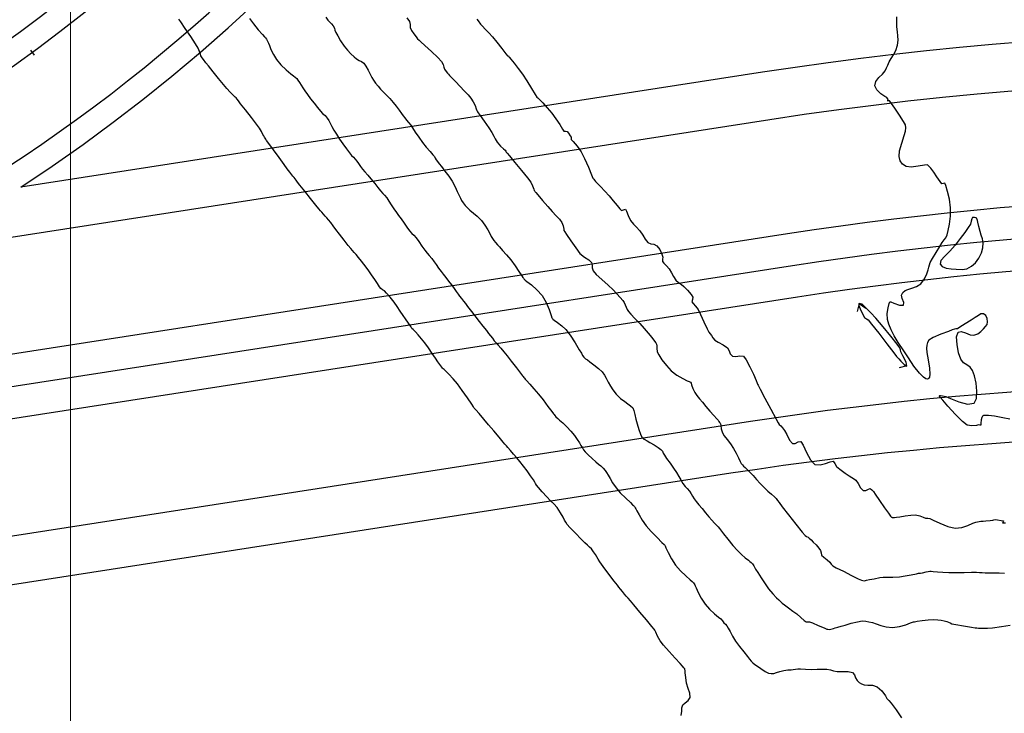
# Model space of a CAD drawing. Units: metres. Extents: x 389941 to 393605, y 8712903 to 8716619.
# Drawn here: x 390597 to 390658, y 8715146 to 8715189 of the extents above; entities that cross this region are included whole.
import ezdxf

# ---------------------------------------------------------------- set-up
doc = ezdxf.new("R2010")
doc.units = ezdxf.units.M
doc.header["$LTSCALE"] = 15
for name, color, linetype in [('02_TIN', 7, 'Continuous'), ('02_TIN-0002', 7, 'Continuous'), ('04_ALI', 7, 'Continuous'), ('04_ALI_TXT', 7, 'Continuous'), ('_Inter_berma', 1, 'Continuous'), ('_Inter_calzada', 1, 'Continuous')]:
    doc.layers.add(name, color=color, linetype=linetype)
doc.layers.add('GRILLA-PL', color=252, linetype='Continuous', lineweight=5)

# ---------------------------------------------------------------- blocks, each defined once
blk = doc.blocks.new('*U12')
at = {"layer": '02_TIN', "color": 32, "linetype": 'Continuous', "lineweight": -3}
for p, q in [((390649.166, 8715171.378, 3960), (390649.042, 8715170.894, 3960)), ((390649.16, 8715171.38, 3960), (390649.575, 8715171.1, 3960)), ((390652.131, 8715167.488, 3960), (390651.643, 8715167.378, 3960))]:
    blk.add_line(p, q, dxfattribs=at)
at = {"layer": '02_TIN', "color": 56, "linetype": 'Continuous', "lineweight": -3}
for points, elevation in [([(390638.072, 8715145.678), (390638.098, 8715145.948), (390638.111, 8715146.154), (390638.169, 8715146.342), (390638.306, 8715146.479), (390638.492, 8715146.619), (390638.621, 8715146.818), (390638.605, 8715147.078), (390638.498, 8715147.367), (390638.397, 8715147.694), (390638.345, 8715148.052), (390638.316, 8715148.354), (390638.305, 8715148.489), (390638.296, 8715148.542), (390638.283, 8715148.594), (390638.225, 8715148.664), (390638.14, 8715148.762), (390637.997, 8715148.919), (390637.686, 8715149.262), (390637.307, 8715149.684), (390636.963, 8715150.08), (390636.754, 8715150.343), (390636.592, 8715150.631), (390636.478, 8715150.887), (390636.431, 8715151.002), (390636.376, 8715151.078), (390636.236, 8715151.246), (390635.903, 8715151.647), (390635.492, 8715152.14), (390635.121, 8715152.585), (390634.906, 8715152.84), (390634.759, 8715153.006), (390634.638, 8715153.139), (390634.529, 8715153.264), (390634.402, 8715153.421), (390634.29, 8715153.562), (390634.186, 8715153.686), (390634.084, 8715153.811), (390633.894, 8715154.058), (390633.553, 8715154.51), (390633.203, 8715154.977), (390632.988, 8715155.272), (390632.881, 8715155.441), (390632.8, 8715155.581), (390632.713, 8715155.725), (390632.599, 8715155.904), (390632.47, 8715156.072), (390632.349, 8715156.195), (390632.218, 8715156.308), (390632.06, 8715156.454), (390631.823, 8715156.693), (390631.468, 8715157.058), (390631.132, 8715157.41), (390630.951, 8715157.608), (390630.867, 8715157.738), (390630.791, 8715157.874), (390630.698, 8715158.055), (390630.546, 8715158.336), (390630.334, 8715158.654), (390630.119, 8715158.899), (390629.921, 8715159.081), (390629.681, 8715159.318), (390629.4, 8715159.632), (390629.166, 8715159.907), (390629.046, 8715160.054), (390628.991, 8715160.15), (390628.937, 8715160.248), (390628.85, 8715160.377), (390628.674, 8715160.63), (390628.455, 8715160.938), (390628.24, 8715161.228), (390628.007, 8715161.523), (390627.811, 8715161.757), (390627.621, 8715161.98), (390627.42, 8715162.216), (390627.249, 8715162.412), (390627.169, 8715162.504), (390627.124, 8715162.555), (390627.08, 8715162.605), (390626.969, 8715162.739), (390626.711, 8715163.048), (390626.383, 8715163.441), (390626.06, 8715163.824), (390625.756, 8715164.18), (390625.469, 8715164.513), (390625.255, 8715164.76), (390625.168, 8715164.861), (390625.117, 8715164.931), (390625.006, 8715165.099), (390624.74, 8715165.493), (390624.412, 8715165.965), (390624.112, 8715166.366), (390623.841, 8715166.683), (390623.574, 8715166.968), (390623.369, 8715167.177), (390623.281, 8715167.264), (390623.237, 8715167.305), (390623.194, 8715167.347), (390623.14, 8715167.418), (390623.027, 8715167.571), (390622.893, 8715167.756), (390622.751, 8715167.965), (390622.546, 8715168.275), (390622.312, 8715168.617), (390622.088, 8715168.924), (390621.87, 8715169.19), (390621.659, 8715169.429), (390621.494, 8715169.607), (390621.414, 8715169.692), (390621.348, 8715169.761), (390621.283, 8715169.831), (390621.205, 8715169.942), (390621.059, 8715170.158), (390620.883, 8715170.418), (390620.731, 8715170.645), (390620.552, 8715170.916), (390620.359, 8715171.2), (390620.167, 8715171.464), (390619.918, 8715171.776), (390619.702, 8715172.027), (390619.569, 8715172.167), (390619.455, 8715172.242), (390619.344, 8715172.321), (390619.261, 8715172.43), (390619.129, 8715172.63), (390618.96, 8715172.886), (390618.769, 8715173.164), (390618.587, 8715173.421), (390618.425, 8715173.644), (390618.276, 8715173.845), (390618.132, 8715174.032), (390617.95, 8715174.258), (390617.795, 8715174.44), (390617.68, 8715174.573), (390617.57, 8715174.694), (390617.462, 8715174.816), (390617.309, 8715175.007), (390617.045, 8715175.343), (390616.76, 8715175.71), (390616.542, 8715175.991), (390616.361, 8715176.233), (390616.216, 8715176.431), (390616.083, 8715176.601), (390615.97, 8715176.729), (390615.875, 8715176.827), (390615.763, 8715176.948), (390615.657, 8715177.072), (390615.576, 8715177.172), (390615.474, 8715177.298), (390615.291, 8715177.523), (390614.964, 8715177.927), (390614.594, 8715178.383), (390614.285, 8715178.767), (390614.139, 8715178.952), (390614.063, 8715179.072), (390614.001, 8715179.171), (390613.929, 8715179.245), (390613.856, 8715179.319), (390613.784, 8715179.413), (390613.661, 8715179.583), (390613.512, 8715179.787), (390613.321, 8715180.047), (390612.998, 8715180.488), (390612.641, 8715180.975), (390612.349, 8715181.374), (390612.221, 8715181.55), (390612.176, 8715181.628), (390612.133, 8715181.702), (390612.087, 8715181.769), (390612.041, 8715181.835), (390611.995, 8715181.929), (390611.905, 8715182.11), (390611.784, 8715182.319), (390611.6, 8715182.569), (390611.274, 8715182.99), (390610.907, 8715183.457), (390610.601, 8715183.843), (390610.459, 8715184.024), (390610.381, 8715184.132), (390610.321, 8715184.213), (390610.265, 8715184.264), (390610.208, 8715184.313), (390610.121, 8715184.398), (390609.945, 8715184.576), (390609.741, 8715184.795), (390609.54, 8715185.035), (390609.227, 8715185.419), (390608.884, 8715185.844), (390608.593, 8715186.207), (390608.434, 8715186.406), (390608.279, 8715186.603), (390608.194, 8715186.715), (390608.158, 8715186.777), (390608.125, 8715186.84), (390608.097, 8715186.931), (390608.039, 8715187.112), (390607.951, 8715187.321), (390607.788, 8715187.583), (390607.488, 8715188.034), (390607.148, 8715188.535), (390606.868, 8715188.945), (390606.746, 8715189.123)], 3952), ([(390611.161, 8715189.153), (390611.407, 8715188.823), (390611.702, 8715188.464), (390611.955, 8715188.168), (390612.079, 8715188.026), (390612.151, 8715187.947), (390612.219, 8715187.866), (390612.274, 8715187.758), (390612.338, 8715187.62), (390612.393, 8715187.479), (390612.494, 8715187.226), (390612.641, 8715186.914), (390612.836, 8715186.597), (390613.114, 8715186.277), (390613.446, 8715185.96), (390613.736, 8715185.706), (390613.891, 8715185.576), (390614.002, 8715185.496), (390614.106, 8715185.41), (390614.176, 8715185.311), (390614.262, 8715185.167), (390614.37, 8715184.995), (390614.476, 8715184.838), (390614.609, 8715184.643), (390614.772, 8715184.414), (390614.964, 8715184.155), (390615.179, 8715183.878), (390615.393, 8715183.614), (390615.578, 8715183.391), (390615.708, 8715183.243), (390615.862, 8715183.102), (390616.005, 8715182.954), (390616.097, 8715182.804), (390616.178, 8715182.634), (390616.285, 8715182.429), (390616.418, 8715182.199), (390616.572, 8715181.946), (390616.77, 8715181.64), (390616.97, 8715181.352), (390617.193, 8715181.042), (390617.391, 8715180.776), (390617.514, 8715180.618), (390617.633, 8715180.505), (390617.75, 8715180.391), (390617.842, 8715180.267), (390617.943, 8715180.113), (390618.075, 8715179.929), (390618.202, 8715179.773), (390618.353, 8715179.597), (390618.526, 8715179.395), (390618.72, 8715179.164), (390618.962, 8715178.865), (390619.156, 8715178.619), (390619.326, 8715178.41), (390619.464, 8715178.255), (390619.576, 8715178.135), (390619.707, 8715177.975), (390619.849, 8715177.765), (390619.988, 8715177.538), (390620.154, 8715177.28), (390620.311, 8715177.057), (390620.44, 8715176.884), (390620.602, 8715176.665), (390620.791, 8715176.395), (390620.968, 8715176.142), (390621.136, 8715175.918), (390621.277, 8715175.758), (390621.396, 8715175.638), (390621.537, 8715175.479), (390621.713, 8715175.242), (390621.901, 8715174.971), (390622.087, 8715174.711), (390622.237, 8715174.522), (390622.361, 8715174.374), (390622.511, 8715174.185), (390622.661, 8715173.984), (390622.783, 8715173.812), (390622.94, 8715173.599), (390623.1, 8715173.39), (390623.232, 8715173.221), (390623.396, 8715173.007), (390623.56, 8715172.786), (390623.738, 8715172.543), (390623.905, 8715172.313), (390624.04, 8715172.131), (390624.159, 8715171.973), (390624.254, 8715171.848), (390624.374, 8715171.691), (390624.499, 8715171.524), (390624.609, 8715171.376), (390624.748, 8715171.193), (390624.907, 8715170.989), (390625.067, 8715170.785), (390625.266, 8715170.532), (390625.472, 8715170.269), (390625.708, 8715169.968), (390625.921, 8715169.696), (390626.056, 8715169.523), (390626.174, 8715169.371), (390626.293, 8715169.22), (390626.416, 8715169.065), (390626.546, 8715168.906), (390626.657, 8715168.776), (390626.812, 8715168.597), (390626.999, 8715168.379), (390627.206, 8715168.128), (390627.475, 8715167.786), (390627.79, 8715167.376), (390628.054, 8715167.03), (390628.171, 8715166.876), (390628.213, 8715166.825), (390628.255, 8715166.775), (390628.296, 8715166.721), (390628.338, 8715166.667), (390628.424, 8715166.573), (390628.624, 8715166.353), (390628.887, 8715166.057), (390629.161, 8715165.734), (390629.454, 8715165.366), (390629.758, 8715164.97), (390629.998, 8715164.651), (390630.103, 8715164.51), (390630.142, 8715164.451), (390630.183, 8715164.394), (390630.257, 8715164.318), (390630.366, 8715164.212), (390630.478, 8715164.114), (390630.686, 8715163.931), (390630.941, 8715163.69), (390631.194, 8715163.42), (390631.407, 8715163.15), (390631.579, 8715162.899), (390631.715, 8715162.685), (390631.818, 8715162.522), (390631.91, 8715162.377), (390631.981, 8715162.261), (390632.083, 8715162.125), (390632.268, 8715161.938), (390632.507, 8715161.722), (390632.736, 8715161.518), (390632.911, 8715161.367), (390633.054, 8715161.249), (390633.198, 8715161.107), (390633.317, 8715160.963), (390633.401, 8715160.838), (390633.504, 8715160.68), (390633.633, 8715160.46), (390633.787, 8715160.191), (390634.001, 8715159.883), (390634.267, 8715159.585), (390634.605, 8715159.246), (390634.899, 8715158.963), (390635.034, 8715158.834), (390635.092, 8715158.775), (390635.147, 8715158.715), (390635.195, 8715158.647), (390635.243, 8715158.575), (390635.304, 8715158.458), (390635.444, 8715158.198), (390635.641, 8715157.863), (390635.877, 8715157.521), (390636.19, 8715157.159), (390636.557, 8715156.781), (390636.863, 8715156.484), (390636.993, 8715156.361), (390637.036, 8715156.313), (390637.063, 8715156.267), (390637.114, 8715156.146), (390637.25, 8715155.847), (390637.454, 8715155.46), (390637.704, 8715155.073), (390638.015, 8715154.715), (390638.353, 8715154.39), (390638.629, 8715154.148), (390638.756, 8715154.039), (390638.823, 8715153.965), (390638.878, 8715153.899), (390638.91, 8715153.835), (390638.941, 8715153.771), (390638.994, 8715153.646), (390639.123, 8715153.362), (390639.313, 8715152.998), (390639.552, 8715152.634), (390639.837, 8715152.312), (390640.137, 8715152.034), (390640.388, 8715151.824), (390640.528, 8715151.705), (390640.632, 8715151.584), (390640.724, 8715151.472), (390640.825, 8715151.373), (390640.919, 8715151.27), (390640.992, 8715151.143), (390641.111, 8715150.915), (390641.27, 8715150.628), (390641.459, 8715150.322), (390641.697, 8715149.991), (390641.965, 8715149.649), (390642.198, 8715149.363), (390642.329, 8715149.202), (390642.419, 8715149.075), (390642.52, 8715148.961), (390642.659, 8715148.868), (390642.829, 8715148.771), (390643.035, 8715148.626), (390643.3, 8715148.44), (390643.504, 8715148.325), (390643.666, 8715148.297), (390643.834, 8715148.315), (390644.004, 8715148.359), (390644.217, 8715148.432), (390644.463, 8715148.495), (390644.706, 8715148.526), (390644.91, 8715148.537), (390645.052, 8715148.545), (390645.19, 8715148.569), (390645.329, 8715148.59), (390645.512, 8715148.587), (390645.814, 8715148.574), (390646.179, 8715148.563), (390646.533, 8715148.569), (390646.851, 8715148.578), (390647.146, 8715148.568), (390647.377, 8715148.53), (390647.559, 8715148.482), (390647.791, 8715148.438), (390648.122, 8715148.432), (390648.471, 8715148.438), (390648.74, 8715148.377), (390648.868, 8715148.227), (390648.932, 8715148.045), (390649.033, 8715147.87), (390649.169, 8715147.746), (390649.298, 8715147.667), (390649.471, 8715147.598), (390649.709, 8715147.571), (390649.987, 8715147.568), (390650.282, 8715147.481), (390650.568, 8715147.219), (390650.791, 8715146.905), (390650.883, 8715146.751), (390650.928, 8715146.695), (390650.967, 8715146.661), (390651.01, 8715146.622), (390651.155, 8715146.448), (390651.468, 8715146.041), (390651.794, 8715145.547)], 3954), ([(390615.907, 8715189.24), (390616.046, 8715189.063), (390616.169, 8715188.933), (390616.273, 8715188.834), (390616.374, 8715188.705), (390616.445, 8715188.565), (390616.483, 8715188.442), (390616.543, 8715188.293), (390616.654, 8715188.071), (390616.818, 8715187.778), (390617.048, 8715187.443), (390617.257, 8715187.191), (390617.473, 8715186.965), (390617.671, 8715186.778), (390617.831, 8715186.642), (390617.991, 8715186.547), (390618.129, 8715186.487), (390618.273, 8715186.38), (390618.415, 8715186.184), (390618.542, 8715185.937), (390618.677, 8715185.683), (390618.79, 8715185.483), (390618.88, 8715185.325), (390619.009, 8715185.136), (390619.165, 8715184.939), (390619.325, 8715184.764), (390619.527, 8715184.549), (390619.729, 8715184.339), (390619.906, 8715184.162), (390620.115, 8715183.931), (390620.303, 8715183.697), (390620.485, 8715183.453), (390620.638, 8715183.24), (390620.74, 8715183.098), (390620.841, 8715182.958), (390620.945, 8715182.819), (390621.07, 8715182.674), (390621.204, 8715182.513), (390621.319, 8715182.343), (390621.491, 8715182.075), (390621.702, 8715181.756), (390621.931, 8715181.434), (390622.174, 8715181.129), (390622.408, 8715180.856), (390622.591, 8715180.649), (390622.68, 8715180.546), (390622.736, 8715180.451), (390622.791, 8715180.355), (390622.871, 8715180.248), (390622.987, 8715180.098), (390623.116, 8715179.932), (390623.334, 8715179.649), (390623.578, 8715179.318), (390623.786, 8715179.006), (390623.973, 8715178.657), (390624.105, 8715178.361), (390624.215, 8715178.121), (390624.298, 8715177.949), (390624.365, 8715177.813), (390624.468, 8715177.655), (390624.596, 8715177.497), (390624.729, 8715177.366), (390624.898, 8715177.206), (390625.113, 8715177.026), (390625.356, 8715176.831), (390625.619, 8715176.561), (390625.821, 8715176.279), (390626.004, 8715175.97), (390626.148, 8715175.705), (390626.229, 8715175.556), (390626.304, 8715175.437), (390626.384, 8715175.321), (390626.481, 8715175.199), (390626.605, 8715175.054), (390626.73, 8715174.918), (390626.933, 8715174.701), (390627.183, 8715174.422), (390627.446, 8715174.103), (390627.71, 8715173.744), (390627.952, 8715173.388), (390628.13, 8715173.113), (390628.203, 8715172.998), (390628.232, 8715172.957), (390628.262, 8715172.917), (390628.331, 8715172.845), (390628.449, 8715172.762), (390628.729, 8715172.549), (390629.075, 8715172.244), (390629.394, 8715171.882), (390629.643, 8715171.454), (390629.837, 8715171.003), (390629.963, 8715170.645), (390630.01, 8715170.494), (390630.032, 8715170.447), (390630.056, 8715170.403), (390630.144, 8715170.345), (390630.351, 8715170.203), (390630.614, 8715170.001), (390630.869, 8715169.761), (390631.143, 8715169.401), (390631.451, 8715168.928), (390631.711, 8715168.501), (390631.844, 8715168.277), (390631.91, 8715168.149), (390631.986, 8715168.03), (390632.095, 8715167.941), (390632.215, 8715167.861), (390632.365, 8715167.752), (390632.626, 8715167.56), (390632.911, 8715167.334), (390633.132, 8715167.124), (390633.285, 8715166.91), (390633.38, 8715166.717), (390633.509, 8715166.48), (390633.656, 8715166.225), (390633.798, 8715165.991), (390634.007, 8715165.728), (390634.286, 8715165.467), (390634.552, 8715165.269), (390634.744, 8715165.129), (390634.91, 8715165.009), (390635.042, 8715164.868), (390635.109, 8715164.706), (390635.175, 8715164.463), (390635.247, 8715164.176), (390635.328, 8715163.884), (390635.431, 8715163.531), (390635.519, 8715163.241), (390635.611, 8715163.047), (390635.758, 8715162.919), (390635.94, 8715162.82), (390636.12, 8715162.714), (390636.379, 8715162.566), (390636.635, 8715162.411), (390636.804, 8715162.285), (390636.896, 8715162.166), (390636.949, 8715162.053), (390637.023, 8715161.916), (390637.158, 8715161.721), (390637.369, 8715161.426), (390637.595, 8715161.106), (390637.777, 8715160.838), (390637.926, 8715160.586), (390638.038, 8715160.379), (390638.17, 8715160.167), (390638.316, 8715159.98), (390638.443, 8715159.838), (390638.576, 8715159.674), (390638.684, 8715159.508), (390638.762, 8715159.371), (390638.87, 8715159.205), (390639, 8715159.033), (390639.17, 8715158.824), (390639.367, 8715158.588), (390639.579, 8715158.336), (390639.791, 8715158.087), (390639.984, 8715157.865), (390640.139, 8715157.689), (390640.238, 8715157.578), (390640.363, 8715157.444), (390640.451, 8715157.349), (390640.513, 8715157.265), (390640.573, 8715157.179), (390640.699, 8715157.017), (390640.963, 8715156.681), (390641.281, 8715156.291), (390641.566, 8715155.971), (390641.816, 8715155.734), (390642.058, 8715155.527), (390642.25, 8715155.373), (390642.346, 8715155.295), (390642.427, 8715155.22), (390642.502, 8715155.141), (390642.585, 8715155.015), (390642.706, 8715154.82), (390642.835, 8715154.612), (390643.048, 8715154.269), (390643.292, 8715153.891), (390643.514, 8715153.579), (390643.777, 8715153.274), (390644.012, 8715153.034), (390644.157, 8715152.893), (390644.259, 8715152.79), (390644.365, 8715152.693), (390644.505, 8715152.587), (390644.748, 8715152.408), (390645.027, 8715152.203), (390645.268, 8715152.018), (390645.528, 8715151.798), (390645.74, 8715151.609), (390645.855, 8715151.52), (390645.956, 8715151.525), (390646.061, 8715151.536), (390646.249, 8715151.461), (390646.612, 8715151.305), (390646.97, 8715151.149), (390647.143, 8715151.075), (390647.215, 8715151.061), (390647.288, 8715151.053), (390647.395, 8715151.076), (390647.55, 8715151.117), (390647.668, 8715151.151), (390647.829, 8715151.198), (390648.027, 8715151.253), (390648.285, 8715151.327), (390648.668, 8715151.435), (390649.062, 8715151.534), (390649.356, 8715151.582), (390649.579, 8715151.572), (390649.758, 8715151.531), (390649.982, 8715151.477), (390650.218, 8715151.407), (390650.509, 8715151.307), (390650.852, 8715151.219), (390651.245, 8715151.185), (390651.672, 8715151.239), (390652.07, 8715151.351), (390652.368, 8715151.462), (390652.493, 8715151.514), (390652.555, 8715151.523), (390652.616, 8715151.53), (390652.768, 8715151.56), (390653.095, 8715151.617), (390653.469, 8715151.658), (390653.792, 8715151.664), (390654.056, 8715151.65), (390654.275, 8715151.624), (390654.466, 8715151.585), (390654.622, 8715151.54), (390654.722, 8715151.506), (390654.826, 8715151.458), (390654.93, 8715151.413), (390655.18, 8715151.365), (390655.668, 8715151.278), (390656.155, 8715151.193), (390656.398, 8715151.153), (390656.5, 8715151.146), (390656.601, 8715151.143), (390656.714, 8715151.136), (390656.845, 8715151.13), (390656.983, 8715151.124), (390657.162, 8715151.126), (390657.473, 8715151.164), (390658.029, 8715151.24), (390658.569, 8715151.315)], 3956), ([(390620.961, 8715189.196), (390621.138, 8715188.976), (390621.16, 8715188.79), (390621.171, 8715188.597), (390621.261, 8715188.411), (390621.398, 8715188.199), (390621.534, 8715188.015), (390621.636, 8715187.895), (390621.727, 8715187.807), (390621.842, 8715187.698), (390622.084, 8715187.475), (390622.491, 8715187.106), (390622.895, 8715186.727), (390623.13, 8715186.477), (390623.222, 8715186.29), (390623.272, 8715186.121), (390623.318, 8715185.992), (390623.416, 8715185.849), (390623.495, 8715185.755), (390623.556, 8715185.684), (390623.619, 8715185.615), (390623.741, 8715185.489), (390623.997, 8715185.225), (390624.296, 8715184.913), (390624.546, 8715184.644), (390624.775, 8715184.392), (390624.957, 8715184.183), (390625.104, 8715183.973), (390625.219, 8715183.734), (390625.294, 8715183.52), (390625.324, 8715183.422), (390625.372, 8715183.343), (390625.417, 8715183.28), (390625.53, 8715183.121), (390625.787, 8715182.758), (390626.072, 8715182.347), (390626.27, 8715182.045), (390626.383, 8715181.827), (390626.461, 8715181.647), (390626.587, 8715181.44), (390626.793, 8715181.207), (390626.992, 8715181.023), (390627.088, 8715180.939), (390627.125, 8715180.884), (390627.157, 8715180.834), (390627.214, 8715180.769), (390627.357, 8715180.597), (390627.698, 8715180.185), (390628.114, 8715179.678), (390628.483, 8715179.217), (390628.685, 8715178.947), (390628.798, 8715178.723), (390628.876, 8715178.525), (390628.908, 8715178.434), (390628.939, 8715178.389), (390628.967, 8715178.351), (390629.012, 8715178.3), (390629.132, 8715178.156), (390629.414, 8715177.819), (390629.745, 8715177.426), (390630.014, 8715177.113), (390630.27, 8715176.849), (390630.484, 8715176.637), (390630.632, 8715176.442), (390630.71, 8715176.222), (390630.744, 8715176.021), (390630.754, 8715175.929), (390630.802, 8715175.862), (390630.914, 8715175.69), (390631.175, 8715175.295), (390631.487, 8715174.847), (390631.752, 8715174.513), (390632.037, 8715174.275), (390632.297, 8715174.105), (390632.473, 8715173.939), (390632.525, 8715173.766), (390632.524, 8715173.603), (390632.571, 8715173.425), (390632.767, 8715173.203), (390633.118, 8715172.879), (390633.51, 8715172.53), (390633.827, 8715172.23), (390634.06, 8715171.984), (390634.266, 8715171.759), (390634.425, 8715171.574), (390634.517, 8715171.449), (390634.582, 8715171.296), (390634.632, 8715171.147), (390634.698, 8715171.008), (390634.779, 8715170.88), (390634.916, 8715170.725), (390635.173, 8715170.455), (390635.479, 8715170.131), (390635.762, 8715169.819), (390636.011, 8715169.528), (390636.237, 8715169.256), (390636.406, 8715169.045), (390636.483, 8715168.941), (390636.519, 8715168.845), (390636.543, 8715168.744), (390636.538, 8715168.596), (390636.565, 8715168.38), (390636.666, 8715168.184), (390636.868, 8715167.868), (390637.139, 8715167.509), (390637.446, 8715167.181), (390637.797, 8715166.918), (390638.16, 8715166.709), (390638.446, 8715166.57), (390638.566, 8715166.518), (390638.639, 8715166.47), (390638.681, 8715166.408), (390638.715, 8715166.308), (390638.8, 8715166.084), (390638.924, 8715165.83), (390639.045, 8715165.647), (390639.198, 8715165.448), (390639.384, 8715165.225), (390639.602, 8715164.966), (390639.851, 8715164.678), (390640.097, 8715164.407), (390640.287, 8715164.2), (390640.372, 8715164.105), (390640.42, 8715164.027), (390640.456, 8715163.962), (390640.489, 8715163.922), (390640.519, 8715163.882), (390640.529, 8715163.782), (390640.56, 8715163.565), (390640.633, 8715163.321), (390640.748, 8715163.13), (390640.924, 8715162.9), (390641.128, 8715162.639), (390641.324, 8715162.35), (390641.497, 8715162.041), (390641.642, 8715161.748), (390641.749, 8715161.521), (390641.805, 8715161.408), (390641.877, 8715161.325), (390641.955, 8715161.247), (390642.046, 8715161.161), (390642.206, 8715161.011), (390642.393, 8715160.827), (390642.559, 8715160.647), (390642.764, 8715160.416), (390642.993, 8715160.162), (390643.233, 8715159.913), (390643.472, 8715159.687), (390643.694, 8715159.491), (390643.873, 8715159.335), (390643.983, 8715159.23), (390644.075, 8715159.1), (390644.162, 8715158.965), (390644.358, 8715158.711), (390644.757, 8715158.202), (390645.22, 8715157.614), (390645.61, 8715157.122), (390645.788, 8715156.905), (390645.878, 8715156.857), (390645.97, 8715156.81), (390646.044, 8715156.747), (390646.161, 8715156.636), (390646.299, 8715156.498), (390646.469, 8715156.323), (390646.648, 8715156.129), (390646.758, 8715155.981), (390646.783, 8715155.833), (390646.813, 8715155.689), (390646.95, 8715155.553), (390647.163, 8715155.386), (390647.32, 8715155.256), (390647.415, 8715155.135), (390647.517, 8715155.023), (390647.735, 8715154.903), (390648.173, 8715154.68), (390648.681, 8715154.428), (390649.106, 8715154.22), (390649.299, 8715154.129), (390649.389, 8715154.106), (390649.481, 8715154.095), (390649.607, 8715154.117), (390649.808, 8715154.16), (390650.087, 8715154.213), (390650.457, 8715154.284), (390650.651, 8715154.32), (390650.708, 8715154.322), (390650.766, 8715154.323), (390650.92, 8715154.319), (390651.263, 8715154.32), (390651.671, 8715154.342), (390652.023, 8715154.392), (390652.409, 8715154.463), (390652.725, 8715154.527), (390652.864, 8715154.556), (390652.927, 8715154.561), (390652.99, 8715154.567), (390653.113, 8715154.595), (390653.328, 8715154.645), (390653.468, 8715154.674), (390653.561, 8715154.679), (390653.655, 8715154.679), (390653.777, 8715154.67), (390654.038, 8715154.65), (390654.381, 8715154.628), (390654.752, 8715154.612), (390655.191, 8715154.609), (390655.7, 8715154.615), (390656.164, 8715154.622), (390656.467, 8715154.623), (390656.665, 8715154.615), (390656.822, 8715154.604), (390657.02, 8715154.594), (390657.275, 8715154.588), (390657.558, 8715154.585), (390657.882, 8715154.579), (390658.218, 8715154.57)], 3958)]:
    blk.add_lwpolyline(points, dxfattribs=dict(at, elevation=elevation))
at = {"layer": '02_TIN', "color": 32, "linetype": 'Continuous', "lineweight": -3, "elevation": 3960}
for points in [[(390625.334, 8715189.124), (390625.409, 8715189.009), (390625.559, 8715188.807), (390625.677, 8715188.679), (390625.852, 8715188.499), (390626.066, 8715188.276), (390626.299, 8715188.018), (390626.578, 8715187.679), (390626.885, 8715187.29), (390627.135, 8715186.968), (390627.239, 8715186.833), (390627.292, 8715186.826), (390627.324, 8715186.781), (390627.362, 8715186.727), (390627.446, 8715186.626), (390627.645, 8715186.383), (390627.904, 8715186.053), (390628.169, 8715185.693), (390628.45, 8715185.269), (390628.741, 8715184.799), (390628.971, 8715184.418), (390629.067, 8715184.258), (390629.131, 8715184.207), (390629.22, 8715184.12), (390629.437, 8715183.901), (390629.717, 8715183.598), (390630.001, 8715183.264), (390630.26, 8715182.904), (390630.492, 8715182.547), (390630.665, 8715182.268), (390630.75, 8715182.144), (390630.849, 8715182.126), (390630.949, 8715182.109), (390631.031, 8715182.009), (390631.141, 8715181.849), (390631.201, 8715181.751), (390631.205, 8715181.679), (390631.21, 8715181.607), (390631.325, 8715181.48), (390631.572, 8715181.199), (390631.832, 8715180.842), (390632.041, 8715180.431), (390632.281, 8715179.888), (390632.479, 8715179.412), (390632.564, 8715179.205), (390632.62, 8715179.14), (390632.668, 8715179.08), (390632.733, 8715179.001), (390632.827, 8715178.901), (390633.034, 8715178.684), (390633.3, 8715178.399), (390633.576, 8715178.096), (390633.834, 8715177.79), (390634.064, 8715177.502), (390634.243, 8715177.283), (390634.345, 8715177.189), (390634.474, 8715177.236), (390634.594, 8715177.278), (390634.662, 8715177.145), (390634.758, 8715176.87), (390634.908, 8715176.563), (390635.085, 8715176.335), (390635.266, 8715176.157), (390635.477, 8715175.923), (390635.668, 8715175.638), (390635.814, 8715175.391), (390635.983, 8715175.199), (390636.177, 8715175.109), (390636.362, 8715175.077), (390636.547, 8715174.981), (390636.724, 8715174.745), (390636.86, 8715174.463), (390636.924, 8715174.277), (390636.909, 8715174.14), (390636.9, 8715174.009), (390636.984, 8715173.899), (390637.143, 8715173.742), (390637.318, 8715173.54), (390637.461, 8715173.304), (390637.587, 8715173.06), (390637.74, 8715172.838), (390637.903, 8715172.69), (390638.055, 8715172.593), (390638.229, 8715172.454), (390638.458, 8715172.214), (390638.681, 8715171.951), (390638.794, 8715171.775), (390638.761, 8715171.635), (390638.726, 8715171.495), (390638.804, 8715171.377), (390638.954, 8715171.215), (390639.114, 8715171.006), (390639.272, 8715170.698), (390639.483, 8715170.241), (390639.676, 8715169.812), (390639.782, 8715169.589), (390639.866, 8715169.483), (390639.955, 8715169.38), (390640.035, 8715169.246), (390640.154, 8715169.092), (390640.366, 8715168.963), (390640.68, 8715168.797), (390640.942, 8715168.615), (390641.061, 8715168.424), (390641.126, 8715168.241), (390641.257, 8715168.096), (390641.477, 8715168.074), (390641.713, 8715168.127), (390641.945, 8715168.09), (390642.119, 8715167.864), (390642.342, 8715167.443), (390642.563, 8715166.968), (390642.733, 8715166.579), (390642.802, 8715166.416), (390642.828, 8715166.355), (390642.861, 8715166.285), (390642.987, 8715166.046), (390643.287, 8715165.477), (390643.648, 8715164.794), (390643.958, 8715164.211), (390644.105, 8715163.941), (390644.182, 8715163.843), (390644.266, 8715163.749), (390644.373, 8715163.635), (390644.512, 8715163.47), (390644.644, 8715163.214), (390644.822, 8715162.863), (390645.006, 8715162.647), (390645.177, 8715162.662), (390645.347, 8715162.753), (390645.519, 8715162.769), (390645.676, 8715162.542), (390645.879, 8715162.099), (390646.121, 8715161.637), (390646.397, 8715161.352), (390646.72, 8715161.316), (390647.062, 8715161.403), (390647.356, 8715161.513), (390647.534, 8715161.544), (390647.642, 8715161.408), (390647.739, 8715161.224), (390647.959, 8715161.043), (390648.281, 8715160.81), (390648.542, 8715160.629), (390648.692, 8715160.541), (390648.816, 8715160.477), (390648.949, 8715160.372), (390649.099, 8715160.15), (390649.248, 8715159.879), (390649.401, 8715159.717), (390649.576, 8715159.729), (390649.744, 8715159.807), (390649.847, 8715159.848), (390649.942, 8715159.772), (390650.002, 8715159.701), (390650.045, 8715159.656), (390650.155, 8715159.492), (390650.419, 8715159.104), (390650.741, 8715158.637), (390650.978, 8715158.305), (390651.111, 8715158.129), (390651.168, 8715158.064), (390651.185, 8715158.051), (390651.215, 8715158.038), (390651.272, 8715158.026), (390651.36, 8715158.032), (390651.495, 8715158.051), (390651.693, 8715158.081), (390652.025, 8715158.139), (390652.387, 8715158.19), (390652.672, 8715158.201), (390652.938, 8715158.14), (390653.154, 8715158.05), (390653.297, 8715157.994), (390653.435, 8715157.985), (390653.573, 8715157.975), (390653.782, 8715157.875), (390654.187, 8715157.676), (390654.678, 8715157.477), (390655.146, 8715157.377), (390655.562, 8715157.422), (390655.941, 8715157.544), (390656.243, 8715157.676), (390656.424, 8715157.752), (390656.633, 8715157.792), (390656.753, 8715157.809), (390656.822, 8715157.81), (390656.892, 8715157.81), (390657.051, 8715157.823), (390657.326, 8715157.847), (390657.486, 8715157.863), (390657.557, 8715157.887), (390657.627, 8715157.908), (390657.774, 8715157.891), (390658.019, 8715157.855), (390658.152, 8715157.828), (390658.127, 8715157.765), (390658.102, 8715157.703), (390658.286, 8715157.696)], [(390658.556, 8715164.17), (390658.107, 8715164.26), (390657.588, 8715164.351), (390657.214, 8715164.399), (390657.004, 8715164.408), (390656.914, 8715164.397), (390656.888, 8715164.386), (390656.857, 8715164.359), (390656.81, 8715164.282), (390656.769, 8715164.131), (390656.75, 8715163.926), (390656.742, 8715163.793), (390656.677, 8715163.798), (390656.604, 8715163.813), (390656.465, 8715163.783), (390656.185, 8715163.747), (390655.885, 8715163.791), (390655.599, 8715164.018), (390655.154, 8715164.466), (390654.679, 8715164.984), (390654.366, 8715165.348), (390654.215, 8715165.54), (390654.169, 8715165.611), (390654.166, 8715165.626), (390654.181, 8715165.642), (390654.234, 8715165.65), (390654.358, 8715165.626), (390654.563, 8715165.576), (390654.86, 8715165.456), (390655.369, 8715165.245), (390655.916, 8715165.098), (390656.324, 8715165.17), (390656.475, 8715165.464), (390656.504, 8715165.91), (390656.449, 8715166.412), (390656.347, 8715166.875), (390656.234, 8715167.204), (390656.07, 8715167.422), (390655.865, 8715167.555), (390655.658, 8715167.689), (390655.487, 8715167.906), (390655.353, 8715168.307), (390655.258, 8715168.829), (390655.236, 8715169.314), (390655.321, 8715169.601), (390655.52, 8715169.638), (390655.786, 8715169.548), (390656.069, 8715169.435), (390656.317, 8715169.402), (390656.565, 8715169.494), (390656.753, 8715169.636), (390656.91, 8715169.798), (390657.044, 8715169.941), (390657.134, 8715170.075), (390657.169, 8715170.243), (390657.14, 8715170.45), (390657.05, 8715170.635), (390656.905, 8715170.746), (390656.747, 8715170.735), (390656.59, 8715170.631), (390656.4, 8715170.502), (390656.136, 8715170.343), (390655.767, 8715170.112), (390655.436, 8715169.902), (390655.287, 8715169.809), (390655.236, 8715169.811), (390655.185, 8715169.813), (390655.093, 8715169.783), (390654.957, 8715169.732), (390654.719, 8715169.643), (390654.255, 8715169.463), (390653.779, 8715169.259), (390653.503, 8715169.098), (390653.409, 8715168.949), (390653.374, 8715168.794), (390653.354, 8715168.599), (390653.385, 8715168.324), (390653.47, 8715167.862), (390653.549, 8715167.344), (390653.569, 8715166.98), (390653.539, 8715166.782), (390653.49, 8715166.7), (390653.455, 8715166.678), (390653.415, 8715166.669), (390653.324, 8715166.686), (390653.165, 8715166.787), (390652.919, 8715167.04), (390652.577, 8715167.484), (390652.226, 8715167.997), (390651.893, 8715168.497), (390651.598, 8715168.948), (390651.347, 8715169.364), (390651.146, 8715169.744), (390651.002, 8715170.086), (390650.92, 8715170.387), (390650.909, 8715170.758), (390650.964, 8715171.116), (390651.034, 8715171.388), (390651.07, 8715171.497), (390651.135, 8715171.492), (390651.32, 8715171.415), (390651.679, 8715171.291), (390651.932, 8715171.283), (390651.938, 8715171.457), (390651.844, 8715171.701), (390651.801, 8715171.903), (390651.876, 8715172.066), (390652.019, 8715172.194), (390652.183, 8715172.261), (390652.446, 8715172.336), (390652.743, 8715172.445), (390653.006, 8715172.616), (390653.238, 8715172.926), (390653.368, 8715173.243), (390653.452, 8715173.495), (390653.505, 8715173.656), (390653.537, 8715173.789), (390653.594, 8715173.948), (390653.728, 8715174.192), (390653.95, 8715174.559), (390654.18, 8715174.93), (390654.34, 8715175.186), (390654.458, 8715175.353), (390654.556, 8715175.484), (390654.642, 8715175.662), (390654.714, 8715175.928), (390654.79, 8715176.339), (390654.844, 8715176.837), (390654.85, 8715177.359), (390654.784, 8715177.884), (390654.67, 8715178.374), (390654.559, 8715178.738), (390654.496, 8715178.888), (390654.407, 8715178.875), (390654.312, 8715178.858), (390654.206, 8715178.995), (390654.006, 8715179.285), (390653.806, 8715179.581), (390653.698, 8715179.738), (390653.62, 8715179.827), (390653.549, 8715179.903), (390653.489, 8715179.979), (390653.423, 8715180.04), (390653.236, 8715180.011), (390652.841, 8715179.941), (390652.404, 8715179.892), (390652.087, 8715179.924), (390651.865, 8715180.074), (390651.723, 8715180.28), (390651.643, 8715180.55), (390651.681, 8715180.903), (390651.82, 8715181.396), (390651.973, 8715181.863), (390652.053, 8715182.138), (390652.074, 8715182.333), (390652.045, 8715182.52), (390651.922, 8715182.74), (390651.67, 8715183.129), (390651.378, 8715183.563), (390651.176, 8715183.858), (390651.072, 8715184.006), (390651.036, 8715184.055), (390651.031, 8715184.062), (390651.025, 8715184.061), (390651.007, 8715184.05), (390650.97, 8715184.024), (390650.938, 8715184.005), (390650.947, 8715184.053), (390650.957, 8715184.108), (390650.922, 8715184.165), (390650.875, 8715184.227), (390650.755, 8715184.302), (390650.507, 8715184.473), (390650.256, 8715184.706), (390650.128, 8715184.969), (390650.196, 8715185.23), (390650.385, 8715185.474), (390650.607, 8715185.695), (390650.77, 8715185.89), (390650.873, 8715186.087), (390650.943, 8715186.251), (390651.034, 8715186.455), (390651.151, 8715186.657), (390651.298, 8715186.892), (390651.442, 8715187.172), (390651.55, 8715187.504), (390651.59, 8715187.818), (390651.577, 8715188.075), (390651.541, 8715188.333), (390651.513, 8715188.65), (390651.504, 8715188.983), (390651.498, 8715189.263)]]:
    blk.add_lwpolyline(points, dxfattribs=at)
for points in [[(390656.533, 8715176.569), (390656.531, 8715176.578), (390656.521, 8715176.608), (390656.504, 8715176.661), (390656.49, 8715176.702), (390656.437, 8715176.736), (390656.341, 8715176.758), (390656.216, 8715176.758), (390656.183, 8715176.674), (390656.151, 8715176.514), (390656.089, 8715176.332), (390655.962, 8715176.129), (390655.737, 8715175.813), (390655.452, 8715175.429), (390655.146, 8715175.024), (390654.816, 8715174.651), (390654.493, 8715174.33), (390654.26, 8715174.062), (390654.202, 8715173.845), (390654.333, 8715173.69), (390654.577, 8715173.596), (390654.885, 8715173.546), (390655.209, 8715173.521), (390655.573, 8715173.509), (390655.87, 8715173.556), (390656.171, 8715173.713), (390656.408, 8715173.93), (390656.617, 8715174.217), (390656.779, 8715174.541), (390656.877, 8715174.867), (390656.89, 8715175.161), (390656.837, 8715175.42), (390656.759, 8715175.657), (390656.692, 8715175.885), (390656.624, 8715176.192), (390656.564, 8715176.448), (390656.533, 8715176.569)], [(390649.16, 8715171.38), (390649.143, 8715171.354), (390649.143, 8715171.261), (390649.211, 8715171.052), (390649.36, 8715170.742), (390649.501, 8715170.503), (390649.609, 8715170.429), (390649.726, 8715170.36), (390649.937, 8715170.099), (390650.378, 8715169.531), (390650.891, 8715168.865), (390651.316, 8715168.311), (390651.495, 8715168.078), (390651.537, 8715168.035), (390651.579, 8715167.991), (390651.634, 8715167.936), (390651.753, 8715167.798), (390651.971, 8715167.573), (390652.132, 8715167.485), (390652.079, 8715167.719), (390651.891, 8715168.11), (390651.765, 8715168.366), (390651.737, 8715168.499), (390651.699, 8715168.626), (390651.524, 8715168.856), (390651.131, 8715169.345), (390650.646, 8715169.935), (390650.193, 8715170.473), (390649.896, 8715170.802), (390649.6, 8715171.099), (390649.339, 8715171.334), (390649.16, 8715171.38)]]:
    blk.add_lwpolyline(points, close=True, dxfattribs=at)

msp = doc.modelspace()

# ---------------------------------------------------------------- linework, layer by layer
at = {"layer": '04_ALI', "color": 170, "linetype": 'Continuous', "lineweight": -3}
msp.add_lwpolyline([(390603.778, 8715343.578, -0.640101), (390553.909, 8715168.934), (390541.808, 8715167.057)], format="xyb", dxfattribs=at)
at = {"layer": '04_ALI', "color": 210, "linetype": 'Continuous', "lineweight": -3}
msp.add_lwpolyline([(390094.637, 8715111.001, 0.068549), (390258.362, 8715113.783), (390644.998, 8715173.753, -0.263221), (390831.088, 8715103.52), (391065.095, 8714822.944)], format="xyb", dxfattribs=at)
at = {"layer": '04_ALI_TXT', "color": 140, "linetype": 'Continuous', "lineweight": -3}
msp.add_line((390597.493, 8715187.195), (390597.729, 8715186.872), dxfattribs=at)
at = {"layer": '_Inter_berma', "color": 250}
for points in [[(390257.744, 8715126.034), (390560.66, 8715173.017, 0.101715), (390590.849, 8715184.264, 0.504826), (390602.955, 8715342.307, 0.504826)], [(390596.898, 8715178.638, 0.355067), (390637.743, 8715306.601, -0.066216), (390657.013, 8715269.065), (390737.53, 8715042.904, 0.207478), (390768.321, 8715009.931), (390905.386, 8714948.223, -0.113641), (391012.617, 8714866.817), (391049.361, 8714822.761)], [(389941.105, 8715117.208), (390094.847, 8715098.687, 0.068549), (390258.571, 8715101.47), (390641.167, 8715160.813, -0.263221), (390825.414, 8715091.275), (390830.185, 8715085.554, -0.119535), (390836.428, 8715072.864, -0.346592), (390813.107, 8715024.338), (390810.083, 8715022.857, -0.447859), (390749.966, 8715047.332), (390661.905, 8715294.678, -0.836409), (390662.759, 8715295.167), (390770.834, 8715166.183)], [(390770.834, 8715166.183, 0.154393), (390643.129, 8715185.809), (390596.898, 8715178.638)], [(391060.628, 8714831.422), (390832.623, 8715104.801, 0.263221), (390644.692, 8715175.729), (390258.328, 8715115.802, -0.068549), (390094.603, 8715113.019), (389941.105, 8715131.511)], [(391057.194, 8714829.294), (390829.552, 8715102.239, 0.263221), (390645.305, 8715171.776), (390258.396, 8715111.765, -0.068549), (390094.672, 8715108.982), (389941.105, 8715127.482)]]:
    msp.add_lwpolyline(points, format="xyb", dxfattribs=at)
at = {"layer": '_Inter_calzada', "color": 8}
for points in [[(390585.546, 8715173.841, 0.428447), (390630.113, 8715319.201)], [(390779.432, 8715158.256, 0.00304), (390777.186, 8715159.5, 0.164903), (390643.588, 8715182.844), (390585.546, 8715173.841)], [(389941.105, 8715120.23), (390094.795, 8715101.715, 0.068549), (390258.52, 8715104.498), (390642.384, 8715164.037, -0.258742), (390824.461, 8715097.058)]]:
    msp.add_lwpolyline(points, format="xyb", dxfattribs=at)
at = {"layer": 'GRILLA-PL', "flags": 128}
msp.add_lwpolyline([(390600, 8714818.314), (390600, 8715367.314)], dxfattribs=at)

# ---------------------------------------------------------------- block references
at = {"layer": '02_TIN-0002', "color": 3, "linetype": 'Continuous', "lineweight": -3}
msp.add_blockref('*U12', (0, 0), dxfattribs=at)

doc.saveas('drawing.dxf')
